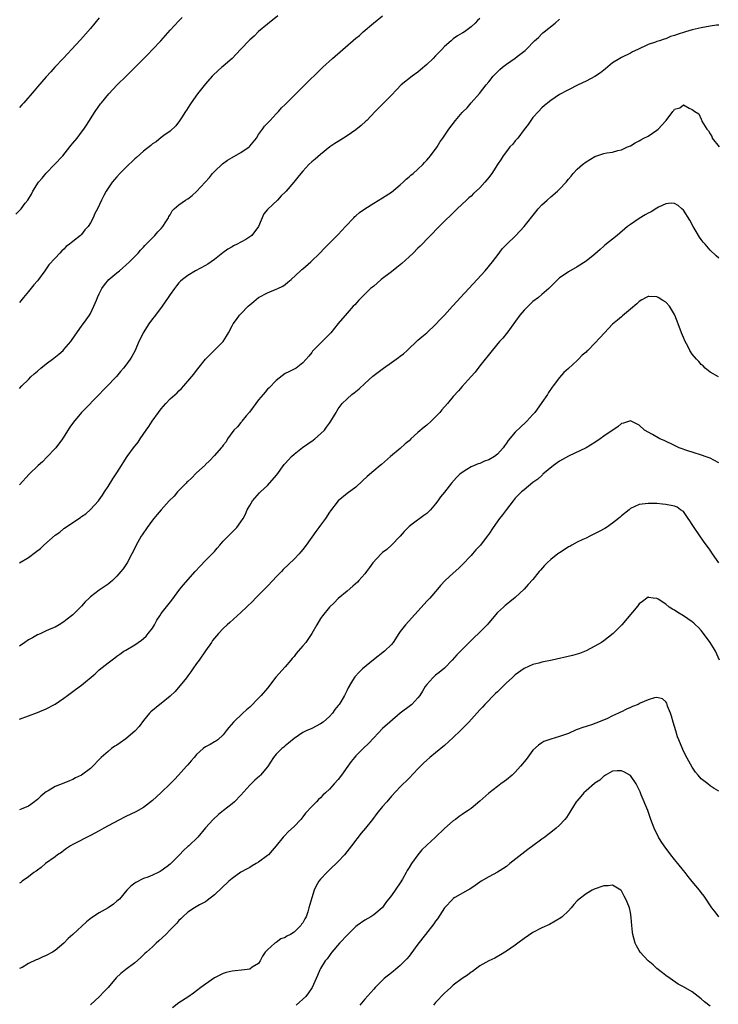
# Model space of a CAD drawing. Units: inches. Extents: x 2640000 to 2643000, y 1503000 to 1506000.
# Drawn here: x 2640437 to 2640595, y 1505535 to 1505758 of the extents above; entities that cross this region are included whole.
import ezdxf

# ---------------------------------------------------------------- set-up
doc = ezdxf.new("R2010")
doc.units = ezdxf.units.IN
doc.header["$MEASUREMENT"] = 0
doc.layers.add('LD26401503_10ft', color=121, linetype='Continuous')

msp = doc.modelspace()

# ---------------------------------------------------------------- linework, layer by layer
at = {"layer": 'LD26401503_10ft'}
for points, elevation in [([(2640436.17, 1505713.83), (2640437.34, 1505715), (2640438.26, 1505716.26), (2640438.83, 1505717), (2640439.68, 1505718.32), (2640439.99, 1505719), (2640441.28, 1505721), (2640442.07, 1505721.93), (2640443, 1505723.08), (2640444.88, 1505725), (2640446.74, 1505727), (2640448.38, 1505729), (2640448.63, 1505729.37), (2640449, 1505729.85), (2640449.97, 1505731), (2640451, 1505732.37), (2640451.49, 1505733), (2640452.11, 1505733.89), (2640454.08, 1505737), (2640455.28, 1505738.72), (2640455.5, 1505739), (2640457.15, 1505741), (2640459.02, 1505743), (2640461.05, 1505745), (2640463.06, 1505746.94), (2640465, 1505748.88), (2640466.04, 1505749.96), (2640467.03, 1505751), (2640468.88, 1505753), (2640471, 1505755.36), (2640473, 1505757.5), (2640473.76, 1505758.24)], 9430), ([(2640495.36, 1505758.64), (2640493, 1505756.74), (2640491, 1505755.05), (2640489.97, 1505754.03), (2640489, 1505753.21), (2640486.94, 1505751), (2640485, 1505748.97), (2640483, 1505747.23), (2640482.7, 1505747), (2640481.8, 1505746.2), (2640480.76, 1505745.24), (2640480.53, 1505745), (2640479, 1505743.29), (2640477.19, 1505741), (2640475.77, 1505739), (2640475.49, 1505738.51), (2640474.71, 1505737.29), (2640474.5, 1505737), (2640473.56, 1505735.56), (2640473.13, 1505734.87), (2640472.26, 1505733.74), (2640471, 1505732.59), (2640469.56, 1505731.56), (2640469, 1505731.14), (2640467.84, 1505730.16), (2640467, 1505729.68), (2640466.67, 1505729.33), (2640465, 1505728.06), (2640463.42, 1505726.58), (2640463, 1505726.29), (2640461, 1505724.34), (2640459.65, 1505723), (2640459, 1505722.23), (2640458.4, 1505721.6), (2640457.89, 1505721), (2640457, 1505719.66), (2640456.54, 1505719), (2640455.99, 1505718.01), (2640455.49, 1505717), (2640454.56, 1505715), (2640454.02, 1505713.98), (2640453.62, 1505713), (2640453, 1505711.81), (2640452.51, 1505711), (2640451.76, 1505710.24), (2640451, 1505709.21), (2640450.77, 1505709), (2640449, 1505707.63), (2640448.26, 1505707), (2640447.51, 1505706.49), (2640447, 1505705.89), (2640446.5, 1505705.5), (2640446.1, 1505705), (2640445, 1505703.86), (2640443.63, 1505702.37), (2640443, 1505701.41), (2640442.82, 1505701.18), (2640442.7, 1505701), (2640441.23, 1505699), (2640441, 1505698.71), (2640440.19, 1505697.81), (2640439, 1505696.33), (2640437.88, 1505695), (2640437, 1505693.83)], 9420), ([(2640437, 1505674.43), (2640437.52, 1505675), (2640439, 1505676.44), (2640439.53, 1505677), (2640440.32, 1505677.68), (2640441, 1505678.31), (2640441.81, 1505679), (2640443, 1505679.94), (2640444.73, 1505681.27), (2640445.83, 1505682.17), (2640446.8, 1505683), (2640447, 1505683.21), (2640448.58, 1505685), (2640449.57, 1505686.43), (2640451, 1505688.47), (2640452.06, 1505689.94), (2640452.8, 1505691), (2640453, 1505691.35), (2640453.8, 1505693), (2640454.34, 1505694.34), (2640454.62, 1505695), (2640455, 1505695.8), (2640455.61, 1505697), (2640456.15, 1505697.85), (2640457.13, 1505699), (2640459, 1505700.53), (2640459.56, 1505701), (2640460.32, 1505701.68), (2640461, 1505702.24), (2640461.81, 1505703), (2640463.76, 1505705), (2640464.34, 1505705.66), (2640465, 1505706.31), (2640465.31, 1505706.69), (2640467, 1505708.44), (2640467.52, 1505709), (2640468.2, 1505709.8), (2640469, 1505710.57), (2640469.38, 1505711), (2640470.03, 1505712.03), (2640470.62, 1505713), (2640470.73, 1505713.27), (2640471, 1505713.67), (2640471.48, 1505714.52), (2640471.92, 1505715), (2640473, 1505715.89), (2640474.51, 1505717), (2640475, 1505717.29), (2640475.97, 1505718.03), (2640477, 1505718.92), (2640479.88, 1505722.12), (2640480.59, 1505723), (2640481, 1505723.44), (2640482.81, 1505725.19), (2640483.99, 1505726.01), (2640485, 1505726.6), (2640487, 1505727.7), (2640488.87, 1505729), (2640489, 1505729.14), (2640490.52, 1505731), (2640491, 1505731.8), (2640491.89, 1505733), (2640492.31, 1505733.69), (2640493.61, 1505735), (2640495, 1505736.5), (2640495.51, 1505737), (2640496.2, 1505737.8), (2640497, 1505738.6), (2640497.19, 1505738.81), (2640501.48, 1505743), (2640505, 1505746.48), (2640505.53, 1505747), (2640507.73, 1505749), (2640510.06, 1505751), (2640513, 1505753.56), (2640513.79, 1505754.21), (2640514.64, 1505755), (2640516.95, 1505757), (2640519, 1505758.62)], 9410), ([(2640455, 1505758.14), (2640454.01, 1505757), (2640453, 1505755.79), (2640450.76, 1505753.24), (2640448.75, 1505751), (2640447.91, 1505750.09), (2640446.85, 1505749), (2640444.99, 1505747), (2640444.06, 1505745.94), (2640443, 1505744.82), (2640441, 1505742.58), (2640440.29, 1505741.71), (2640437.92, 1505739), (2640437.51, 1505738.49), (2640437, 1505737.9)], 9440), ([(2640541, 1505758.03), (2640540.44, 1505757.56), (2640539.9, 1505757), (2640539, 1505756.16), (2640537.5, 1505755), (2640537.18, 1505754.82), (2640537, 1505754.69), (2640535.92, 1505754.08), (2640535, 1505753.42), (2640534.54, 1505753), (2640533, 1505751.67), (2640532.41, 1505751), (2640531, 1505749.6), (2640530.43, 1505749), (2640529, 1505747.65), (2640527.6, 1505746.4), (2640527, 1505745.92), (2640525.71, 1505745), (2640523.25, 1505743), (2640522.13, 1505741.87), (2640521, 1505740.7), (2640518.13, 1505737.87), (2640517.34, 1505737), (2640515.42, 1505735), (2640515.2, 1505734.8), (2640514.14, 1505733.86), (2640513, 1505732.88), (2640511, 1505731.48), (2640510.17, 1505731), (2640509, 1505730.26), (2640508.22, 1505729.78), (2640507.07, 1505729), (2640505, 1505727.32), (2640503.77, 1505726.23), (2640503, 1505725.62), (2640502.33, 1505725), (2640501, 1505723.54), (2640500.53, 1505723), (2640499.87, 1505722.13), (2640498.97, 1505721.03), (2640497.21, 1505719), (2640497, 1505718.78), (2640496.08, 1505717.92), (2640495.24, 1505717), (2640493.06, 1505714.94), (2640493, 1505714.85), (2640492.16, 1505713.84), (2640491.01, 1505711), (2640489.44, 1505709), (2640489, 1505708.65), (2640488.09, 1505708.09), (2640487, 1505707.46), (2640486.12, 1505707), (2640485.35, 1505706.65), (2640485, 1505706.41), (2640484.08, 1505705.92), (2640482.94, 1505705.06), (2640481, 1505703.54), (2640479.49, 1505702.51), (2640479, 1505702.2), (2640476.76, 1505701), (2640475, 1505699.97), (2640473.78, 1505699), (2640473.36, 1505698.64), (2640473, 1505698.28), (2640472.42, 1505697.58), (2640471.99, 1505697), (2640471, 1505695.65), (2640470.6, 1505695), (2640469.22, 1505693), (2640467.69, 1505691), (2640467.41, 1505690.59), (2640467, 1505690.11), (2640466.17, 1505689), (2640464.95, 1505687), (2640464.34, 1505685.66), (2640463.97, 1505685), (2640463.07, 1505683), (2640462.34, 1505681.66), (2640461.94, 1505681), (2640461, 1505679.69), (2640460.47, 1505679), (2640459.8, 1505678.2), (2640458.86, 1505677.14), (2640452, 1505670), (2640451, 1505668.94), (2640449.2, 1505666.8), (2640448.38, 1505665.62), (2640446.69, 1505663), (2640445.17, 1505661), (2640445, 1505660.8), (2640443.15, 1505658.85), (2640442.15, 1505657.85), (2640441.21, 1505657), (2640439.17, 1505655), (2640437, 1505652.62)], 9400), ([(2640437, 1505634.98), (2640439, 1505636.2), (2640440.62, 1505637.38), (2640441.75, 1505638.25), (2640442.48, 1505639), (2640445, 1505641.26), (2640446.05, 1505641.95), (2640447, 1505642.78), (2640447.15, 1505642.85), (2640449, 1505644.11), (2640450.78, 1505645.22), (2640451, 1505645.44), (2640451.93, 1505646.07), (2640453, 1505647.07), (2640454.8, 1505649), (2640455, 1505649.25), (2640455.72, 1505650.28), (2640456.19, 1505651), (2640457, 1505652.26), (2640458.05, 1505653.95), (2640459, 1505655.36), (2640460.01, 1505657), (2640460.42, 1505657.58), (2640461.29, 1505659), (2640462.75, 1505661), (2640463.75, 1505662.25), (2640464.21, 1505663), (2640465.59, 1505665), (2640466.2, 1505665.8), (2640466.95, 1505667), (2640468.38, 1505669), (2640469, 1505669.82), (2640470.03, 1505671), (2640471, 1505672.03), (2640472.58, 1505673.42), (2640473, 1505673.87), (2640473.61, 1505674.39), (2640474.14, 1505675), (2640475, 1505676.04), (2640476.4, 1505677.6), (2640477, 1505678.49), (2640479, 1505681.04), (2640481, 1505683.04), (2640483.01, 1505685), (2640483.77, 1505686.23), (2640484.2, 1505687), (2640485, 1505688.53), (2640485.23, 1505689), (2640486, 1505690), (2640486.69, 1505691), (2640487, 1505691.29), (2640488.63, 1505693), (2640489, 1505693.34), (2640489.93, 1505694.07), (2640491, 1505694.96), (2640493, 1505696.04), (2640495, 1505696.84), (2640495.37, 1505697), (2640496.44, 1505697.56), (2640497, 1505697.9), (2640497.6, 1505698.4), (2640498.34, 1505699), (2640500.5, 1505701), (2640500.74, 1505701.26), (2640501, 1505701.47), (2640502.77, 1505703), (2640504.86, 1505705), (2640505.89, 1505706.11), (2640506.81, 1505707), (2640509, 1505709.22), (2640510.6, 1505711), (2640512.5, 1505713), (2640512.75, 1505713.25), (2640513, 1505713.45), (2640513.82, 1505714.18), (2640515, 1505715.03), (2640517, 1505716.27), (2640519, 1505717.48), (2640521, 1505718.8), (2640523, 1505720.44), (2640523.63, 1505721), (2640524.32, 1505721.68), (2640525, 1505722.23), (2640525.41, 1505722.59), (2640525.93, 1505723), (2640527, 1505723.95), (2640528.11, 1505725), (2640528.51, 1505725.49), (2640529, 1505725.98), (2640529.44, 1505726.56), (2640529.85, 1505727), (2640531.35, 1505729), (2640531.95, 1505730.05), (2640532.65, 1505731), (2640533.95, 1505733), (2640535.46, 1505735), (2640537, 1505736.78), (2640537.22, 1505737), (2640538.15, 1505737.85), (2640539, 1505738.96), (2640540.89, 1505741.11), (2640542.42, 1505743), (2640543, 1505743.68), (2640544.01, 1505745), (2640544.5, 1505745.5), (2640545.53, 1505746.47), (2640546.1, 1505747), (2640547, 1505747.67), (2640548.95, 1505749.05), (2640549.42, 1505749.42), (2640551.24, 1505750.76), (2640551.48, 1505751), (2640553.37, 1505753), (2640554.25, 1505753.75), (2640555, 1505754.57), (2640555.24, 1505754.76), (2640555.51, 1505755), (2640558.01, 1505757), (2640559, 1505757.91)], 9390), ([(2640595, 1505756.51), (2640594.49, 1505756.49), (2640593, 1505756.29), (2640591, 1505755.94), (2640589.61, 1505755.61), (2640589, 1505755.49), (2640587.44, 1505755), (2640585.56, 1505754.44), (2640585, 1505754.18), (2640584.06, 1505753.94), (2640583, 1505753.46), (2640582.62, 1505753.38), (2640581.58, 1505753), (2640581, 1505752.83), (2640580.69, 1505752.69), (2640579, 1505752.13), (2640576.72, 1505751), (2640575.51, 1505750.49), (2640575, 1505750.21), (2640573, 1505749.23), (2640572.66, 1505749), (2640571, 1505747.98), (2640569.37, 1505746.63), (2640569, 1505746.38), (2640568.24, 1505745.76), (2640567, 1505744.95), (2640565, 1505743.83), (2640563.24, 1505743), (2640561, 1505741.89), (2640560.4, 1505741.6), (2640559.28, 1505741), (2640559, 1505740.83), (2640557, 1505739.49), (2640556.37, 1505739), (2640555.63, 1505738.37), (2640555, 1505737.81), (2640554.21, 1505737), (2640553, 1505735.63), (2640551.92, 1505734.08), (2640551, 1505732.92), (2640549.54, 1505731), (2640549, 1505730.36), (2640548.41, 1505729.59), (2640547.77, 1505729), (2640547, 1505727.99), (2640546.29, 1505727), (2640545.8, 1505726.2), (2640545, 1505725.02), (2640543.7, 1505723), (2640543.41, 1505722.59), (2640543, 1505722.05), (2640542.13, 1505721), (2640541, 1505719.76), (2640539.56, 1505718.44), (2640539, 1505717.9), (2640538.51, 1505717.49), (2640537.98, 1505717), (2640535.86, 1505715), (2640531.83, 1505711), (2640527.47, 1505706.53), (2640527, 1505706.09), (2640525.89, 1505705), (2640525, 1505704.18), (2640523.33, 1505702.67), (2640522.26, 1505701.74), (2640521, 1505700.73), (2640518.73, 1505699), (2640517.81, 1505698.19), (2640517, 1505697.56), (2640516.7, 1505697.3), (2640516.29, 1505697), (2640515, 1505695.7), (2640514.23, 1505695), (2640513.66, 1505694.34), (2640512.71, 1505693.29), (2640512.4, 1505693), (2640511, 1505691.41), (2640508.95, 1505689.05), (2640507.29, 1505687), (2640507.15, 1505686.85), (2640507, 1505686.67), (2640506.16, 1505685.85), (2640505.37, 1505685), (2640505, 1505684.62), (2640503.32, 1505683), (2640503.17, 1505682.83), (2640503, 1505682.56), (2640502.33, 1505681.67), (2640501, 1505680.16), (2640499.45, 1505679), (2640499.15, 1505678.85), (2640499, 1505678.79), (2640497.85, 1505678.15), (2640497, 1505677.75), (2640495, 1505676.23), (2640493.42, 1505674.58), (2640493, 1505674.21), (2640492.46, 1505673.54), (2640492.01, 1505673), (2640491, 1505671.86), (2640490.4, 1505671), (2640488.94, 1505669.06), (2640488.22, 1505668.22), (2640487.22, 1505667), (2640487.13, 1505666.87), (2640487, 1505666.74), (2640486.24, 1505665.76), (2640485.43, 1505665), (2640483.99, 1505663), (2640483.64, 1505662.36), (2640483, 1505661.57), (2640482.76, 1505661.24), (2640482.52, 1505661), (2640481, 1505659.23), (2640479.93, 1505658.07), (2640479, 1505657.19), (2640478.91, 1505657.09), (2640477, 1505655.32), (2640475.85, 1505654.15), (2640475, 1505653.41), (2640474.81, 1505653.19), (2640474.61, 1505653), (2640473, 1505651.36), (2640472.66, 1505651), (2640471.91, 1505650.09), (2640470.79, 1505649), (2640468.95, 1505647), (2640468.09, 1505645.91), (2640467.31, 1505645), (2640467, 1505644.61), (2640465.85, 1505643), (2640465.51, 1505642.49), (2640465, 1505641.78), (2640464.71, 1505641.29), (2640464.49, 1505641), (2640463.33, 1505639), (2640463, 1505638.33), (2640462.39, 1505637), (2640461.28, 1505635), (2640460.36, 1505633.64), (2640459.87, 1505633), (2640459, 1505631.98), (2640457.99, 1505631), (2640457.47, 1505630.53), (2640457, 1505630.17), (2640456.32, 1505629.68), (2640455, 1505628.81), (2640453, 1505627.29), (2640452.69, 1505627), (2640451.84, 1505626.16), (2640451, 1505625.19), (2640449, 1505623.2), (2640448.74, 1505623), (2640447.73, 1505622.27), (2640447, 1505621.63), (2640445.95, 1505621), (2640445, 1505620.46), (2640444.08, 1505620.08), (2640443, 1505619.6), (2640441.76, 1505619), (2640441.23, 1505618.77), (2640441, 1505618.69), (2640439.93, 1505618.07), (2640439, 1505617.56), (2640438.2, 1505617), (2640437, 1505616.19)], 9380), ([(2640437, 1505599.69), (2640439, 1505600.44), (2640441, 1505601.15), (2640443, 1505602), (2640445, 1505603.05), (2640447, 1505604.39), (2640447.82, 1505605), (2640449.66, 1505606.34), (2640451, 1505607.36), (2640454.08, 1505609.92), (2640455, 1505610.77), (2640457, 1505612.38), (2640458.51, 1505613.49), (2640459, 1505613.89), (2640459.66, 1505614.34), (2640460.56, 1505615), (2640461, 1505615.28), (2640463, 1505616.46), (2640463.77, 1505617), (2640464.52, 1505617.48), (2640465, 1505617.85), (2640465.58, 1505618.42), (2640466.08, 1505619), (2640467, 1505620.22), (2640467.46, 1505621), (2640468, 1505622), (2640468.65, 1505623), (2640469, 1505623.51), (2640471.42, 1505626.58), (2640473.21, 1505629), (2640473.99, 1505630.01), (2640475, 1505631.16), (2640476.68, 1505633), (2640477.77, 1505634.23), (2640479, 1505635.54), (2640481, 1505637.58), (2640481.66, 1505638.34), (2640482.25, 1505639), (2640483, 1505639.86), (2640484.12, 1505641), (2640484.54, 1505641.46), (2640485, 1505641.94), (2640486.1, 1505643), (2640487, 1505644.24), (2640487.48, 1505645), (2640488.02, 1505645.98), (2640488.45, 1505647), (2640489, 1505647.95), (2640489.64, 1505649), (2640491.22, 1505650.78), (2640491.4, 1505651), (2640493, 1505652.46), (2640493.49, 1505653), (2640495.12, 1505654.88), (2640496.81, 1505657.19), (2640497, 1505657.43), (2640497.74, 1505658.26), (2640498.44, 1505659), (2640499, 1505659.52), (2640500.94, 1505661.06), (2640503.31, 1505662.69), (2640503.68, 1505663), (2640505, 1505664.14), (2640505.87, 1505665), (2640506.35, 1505665.64), (2640507, 1505666.59), (2640507.31, 1505667), (2640508.49, 1505669), (2640508.7, 1505669.3), (2640509, 1505669.8), (2640509.91, 1505671), (2640511, 1505672.09), (2640512.07, 1505673), (2640512.61, 1505673.39), (2640513.71, 1505674.29), (2640515, 1505675.51), (2640516.82, 1505677.18), (2640519.19, 1505679), (2640521, 1505680.3), (2640522.62, 1505681.38), (2640523, 1505681.68), (2640523.76, 1505682.24), (2640524.6, 1505683), (2640527, 1505685.29), (2640527.91, 1505686.09), (2640529, 1505687), (2640531, 1505688.88), (2640532.04, 1505689.96), (2640533, 1505690.98), (2640534.83, 1505693), (2640535.88, 1505694.12), (2640536.65, 1505695), (2640538.49, 1505697), (2640540.36, 1505699), (2640542.19, 1505701), (2640543.83, 1505703), (2640545.32, 1505705), (2640546.07, 1505705.93), (2640547.02, 1505706.98), (2640549.12, 1505709), (2640551.01, 1505711), (2640553.64, 1505714.36), (2640554.17, 1505715), (2640555, 1505715.89), (2640556.17, 1505717), (2640557, 1505717.71), (2640558.55, 1505719), (2640559, 1505719.43), (2640560.46, 1505721), (2640561, 1505721.7), (2640561.59, 1505722.41), (2640562.11, 1505723), (2640563, 1505723.97), (2640564.21, 1505725), (2640565, 1505725.61), (2640567, 1505726.83), (2640569, 1505727.5), (2640569.66, 1505727.66), (2640571, 1505727.83), (2640572.16, 1505728.16), (2640573, 1505728.35), (2640574.35, 1505729), (2640575, 1505729.27), (2640576.08, 1505729.92), (2640577, 1505730.34), (2640577.37, 1505730.63), (2640578.08, 1505731), (2640579, 1505731.44), (2640581, 1505732.76), (2640581.3, 1505733), (2640583, 1505734.93), (2640583.08, 1505735), (2640584.62, 1505737), (2640584.79, 1505737.21), (2640585, 1505737.56), (2640586.16, 1505737.84), (2640587, 1505738.48), (2640588.26, 1505737.74), (2640589, 1505737.45), (2640589.58, 1505737), (2640590.45, 1505736.45), (2640591, 1505735.29), (2640591.11, 1505735.11), (2640591.12, 1505735), (2640591.16, 1505734.84), (2640592.25, 1505733), (2640592.66, 1505732.66), (2640593, 1505731.97), (2640593.39, 1505731.39), (2640593.51, 1505731), (2640595.07, 1505729)], 9370), ([(2640595, 1505703.85), (2640594.38, 1505704.38), (2640593, 1505705.68), (2640591.91, 1505707), (2640591.48, 1505707.48), (2640591, 1505708.07), (2640590.62, 1505708.62), (2640589.85, 1505709.85), (2640589.18, 1505711), (2640588.44, 1505712.44), (2640587, 1505714.67), (2640586.61, 1505715), (2640585.78, 1505715.78), (2640585, 1505716.22), (2640584.26, 1505716.26), (2640583, 1505716.1), (2640581.38, 1505715.38), (2640581, 1505715.18), (2640579.67, 1505714.33), (2640579, 1505714.02), (2640578.38, 1505713.62), (2640577, 1505712.85), (2640575, 1505711.5), (2640574.36, 1505711), (2640572.05, 1505709), (2640569.24, 1505706.76), (2640569, 1505706.54), (2640568.16, 1505705.84), (2640567, 1505704.76), (2640565, 1505703.15), (2640563, 1505701.88), (2640561, 1505700.78), (2640560.26, 1505700.26), (2640559, 1505699.41), (2640557.77, 1505698.23), (2640556.8, 1505697.2), (2640556.6, 1505697), (2640555, 1505695.61), (2640554.26, 1505695), (2640553, 1505694.04), (2640552.45, 1505693.55), (2640551.88, 1505693), (2640551, 1505692.13), (2640550.06, 1505691), (2640547.09, 1505686.91), (2640547, 1505686.82), (2640546.2, 1505685.8), (2640545.45, 1505685), (2640543.75, 1505683), (2640542.55, 1505681.45), (2640542.18, 1505681), (2640541, 1505679.48), (2640539.9, 1505678.1), (2640539, 1505677.12), (2640537, 1505674.85), (2640536.14, 1505673.86), (2640535, 1505672.59), (2640533.66, 1505671), (2640532.42, 1505669.58), (2640531.95, 1505669), (2640529.99, 1505667), (2640529, 1505666.13), (2640528.38, 1505665.62), (2640527, 1505664.42), (2640525.42, 1505663), (2640525, 1505662.59), (2640524.14, 1505661.86), (2640523, 1505660.85), (2640520.77, 1505659), (2640518.77, 1505657.23), (2640518.47, 1505657), (2640517, 1505655.78), (2640515.5, 1505654.5), (2640514.5, 1505653.5), (2640513, 1505652.12), (2640511, 1505650.63), (2640508.98, 1505649), (2640507.22, 1505646.78), (2640507, 1505646.46), (2640506.1, 1505645), (2640505, 1505643.54), (2640504.63, 1505643), (2640503.9, 1505642.1), (2640501.77, 1505639), (2640501, 1505637.99), (2640500.55, 1505637.45), (2640500.13, 1505637), (2640499, 1505635.85), (2640496.55, 1505633.45), (2640496.15, 1505633), (2640495, 1505631.82), (2640494.25, 1505631), (2640493, 1505629.68), (2640492.34, 1505629), (2640491, 1505627.66), (2640490.28, 1505627), (2640489.66, 1505626.34), (2640488.24, 1505625), (2640487, 1505623.74), (2640486.16, 1505623), (2640484.52, 1505621.48), (2640483.93, 1505621), (2640483, 1505620.11), (2640481.93, 1505619), (2640481, 1505617.94), (2640480.6, 1505617.4), (2640480.34, 1505617), (2640479, 1505615.13), (2640477.53, 1505613), (2640477, 1505612.26), (2640476.15, 1505611), (2640475.68, 1505610.32), (2640475, 1505609.44), (2640474.7, 1505609), (2640472.11, 1505605.89), (2640471, 1505604.85), (2640469, 1505603.21), (2640468.7, 1505603), (2640466.67, 1505601.33), (2640466.34, 1505601), (2640465, 1505599.34), (2640463.98, 1505598.02), (2640463, 1505596.91), (2640461, 1505595.24), (2640459.68, 1505594.32), (2640459, 1505593.8), (2640458.48, 1505593.52), (2640457.78, 1505593), (2640457, 1505592.35), (2640455.41, 1505591), (2640455.21, 1505590.79), (2640455, 1505590.53), (2640453.55, 1505589), (2640453, 1505588.52), (2640451, 1505587.01), (2640449.63, 1505586.37), (2640449, 1505586.01), (2640448.28, 1505585.72), (2640447, 1505585.16), (2640445, 1505584.41), (2640443.48, 1505583.48), (2640443, 1505583.22), (2640442.7, 1505583), (2640441.76, 1505582.24), (2640441, 1505581.48), (2640440.73, 1505581.27), (2640440.35, 1505581), (2640439, 1505579.97), (2640437.33, 1505579.33), (2640437, 1505579.18)], 9360), ([(2640594.93, 1505677), (2640593, 1505678.07), (2640591.93, 1505679), (2640591.48, 1505679.48), (2640591, 1505679.8), (2640590.48, 1505680.48), (2640589.96, 1505681), (2640589, 1505682.15), (2640588.46, 1505683), (2640587.97, 1505683.97), (2640587.42, 1505685), (2640587, 1505685.94), (2640586.57, 1505687), (2640585.79, 1505689), (2640585.06, 1505691), (2640585, 1505691.13), (2640584.28, 1505692.28), (2640583.86, 1505693), (2640583, 1505693.94), (2640582.32, 1505694.32), (2640581.31, 1505695), (2640581, 1505695.14), (2640579.16, 1505695.16), (2640579, 1505695.18), (2640578.59, 1505695), (2640577.59, 1505694.41), (2640577, 1505694.08), (2640576.47, 1505693.53), (2640575, 1505692.32), (2640573.21, 1505690.79), (2640573, 1505690.63), (2640572.13, 1505689.87), (2640571, 1505688.94), (2640569.13, 1505687), (2640568.13, 1505685.87), (2640567, 1505684.64), (2640565.37, 1505683), (2640565.17, 1505682.83), (2640565, 1505682.62), (2640564.1, 1505681.9), (2640563.3, 1505681), (2640563, 1505680.71), (2640561, 1505678.89), (2640559.97, 1505678.03), (2640559, 1505676.91), (2640557.57, 1505675), (2640557.3, 1505674.7), (2640556.51, 1505673.49), (2640556.25, 1505673), (2640555, 1505671.21), (2640554.88, 1505671), (2640553.43, 1505669), (2640553, 1505668.51), (2640551.6, 1505667), (2640551.3, 1505666.7), (2640550.24, 1505665.76), (2640549, 1505664.53), (2640547.39, 1505662.61), (2640547, 1505662.02), (2640546.55, 1505661.45), (2640546.29, 1505661), (2640545, 1505659.56), (2640544.3, 1505659), (2640543, 1505658.25), (2640542.06, 1505657.94), (2640541, 1505657.47), (2640540.61, 1505657.39), (2640539, 1505656.68), (2640538.06, 1505656.06), (2640537, 1505655.44), (2640536.47, 1505655), (2640535.69, 1505654.31), (2640534.59, 1505653), (2640533, 1505650.95), (2640532.12, 1505649.88), (2640531.53, 1505649), (2640531, 1505648.29), (2640529.87, 1505647), (2640529.43, 1505646.57), (2640529, 1505646.17), (2640528.3, 1505645.7), (2640525.7, 1505643.71), (2640525, 1505643.18), (2640524.8, 1505643), (2640523.92, 1505642.08), (2640522.99, 1505641.01), (2640521, 1505639), (2640519.96, 1505638.04), (2640519, 1505637.31), (2640518.67, 1505637), (2640516.83, 1505635), (2640516.07, 1505633.93), (2640515.36, 1505633), (2640515, 1505632.5), (2640513.68, 1505631), (2640513.35, 1505630.65), (2640512.32, 1505629.68), (2640511, 1505628.61), (2640509, 1505626.92), (2640508.04, 1505625.96), (2640507, 1505624.95), (2640505.45, 1505623), (2640505, 1505622.37), (2640504.14, 1505621), (2640503, 1505619), (2640501.64, 1505617), (2640501, 1505616.26), (2640499.96, 1505615), (2640499.51, 1505614.49), (2640499, 1505613.85), (2640498.6, 1505613.4), (2640498.29, 1505613), (2640497, 1505611.47), (2640494.89, 1505609.11), (2640493, 1505606.67), (2640491.56, 1505605), (2640491, 1505604.39), (2640489, 1505602.39), (2640488.23, 1505601.77), (2640487.45, 1505601), (2640485.32, 1505599), (2640484.25, 1505597.75), (2640483.66, 1505597), (2640483, 1505596.09), (2640481.77, 1505595), (2640481.32, 1505594.68), (2640481, 1505594.54), (2640480.07, 1505593.93), (2640479, 1505593.42), (2640478.5, 1505593), (2640477, 1505591.65), (2640476.41, 1505591), (2640475.76, 1505590.24), (2640475, 1505589.3), (2640474.73, 1505589), (2640472.93, 1505587), (2640471.97, 1505586.03), (2640471.03, 1505585), (2640469, 1505583.05), (2640467.94, 1505582.06), (2640467, 1505581.25), (2640465, 1505579.7), (2640463.29, 1505578.71), (2640461, 1505577.63), (2640460.56, 1505577.44), (2640459.68, 1505577), (2640458.11, 1505576.11), (2640456.06, 1505575), (2640455, 1505574.39), (2640453, 1505573.33), (2640449, 1505571.29), (2640448.51, 1505571), (2640447.61, 1505570.39), (2640447, 1505570), (2640446.47, 1505569.53), (2640445.59, 1505569), (2640445, 1505568.52), (2640442.88, 1505567), (2640441.87, 1505566.13), (2640441, 1505565.54), (2640440.71, 1505565.29), (2640440.23, 1505565), (2640439, 1505564.05), (2640437.59, 1505563), (2640437.24, 1505562.76), (2640437, 1505562.61)], 9350), ([(2640595, 1505657.61), (2640593.84, 1505658.16), (2640593, 1505658.62), (2640591.9, 1505659), (2640591.27, 1505659.27), (2640589, 1505660), (2640588.23, 1505660.23), (2640586.05, 1505661), (2640585, 1505661.52), (2640582.63, 1505662.63), (2640581.67, 1505663), (2640580.01, 1505664.01), (2640578.22, 1505665), (2640577, 1505666.11), (2640575, 1505667.08), (2640573.46, 1505666.54), (2640573, 1505666.47), (2640572.22, 1505665.79), (2640569, 1505663.65), (2640568.17, 1505663), (2640567, 1505662.22), (2640565.02, 1505661), (2640561, 1505659.07), (2640559.69, 1505658.31), (2640559, 1505657.94), (2640557.62, 1505657), (2640555.26, 1505655), (2640555.13, 1505654.87), (2640555, 1505654.76), (2640554.11, 1505653.89), (2640553, 1505653.12), (2640551, 1505651.5), (2640550.43, 1505651), (2640549, 1505649.57), (2640548.73, 1505649.27), (2640548.51, 1505649), (2640547, 1505647.06), (2640546.13, 1505645.87), (2640545.47, 1505645), (2640544, 1505643), (2640543, 1505641.46), (2640542.68, 1505641), (2640541.15, 1505639), (2640540.1, 1505637.9), (2640539.33, 1505637), (2640539, 1505636.63), (2640537, 1505634.55), (2640536.22, 1505633.78), (2640535, 1505632.65), (2640533.16, 1505631), (2640532.11, 1505629.89), (2640531.4, 1505629), (2640529.66, 1505627), (2640529, 1505626.31), (2640528.38, 1505625.62), (2640524.16, 1505621), (2640523, 1505619.45), (2640522.68, 1505619), (2640521.4, 1505617), (2640521, 1505616.52), (2640519.46, 1505615), (2640516.93, 1505613.07), (2640514.5, 1505611), (2640513.71, 1505610.29), (2640512.75, 1505609.25), (2640512.57, 1505609), (2640511.99, 1505607.99), (2640511.24, 1505606.76), (2640511, 1505606.21), (2640510.39, 1505605), (2640509.56, 1505603.56), (2640509.21, 1505603), (2640509, 1505602.71), (2640508.2, 1505601.8), (2640507.66, 1505601), (2640507, 1505600.29), (2640505.56, 1505599), (2640505, 1505598.59), (2640503, 1505597.54), (2640501.78, 1505597), (2640501, 1505596.62), (2640499, 1505595.32), (2640497.77, 1505594.23), (2640497, 1505593.64), (2640496.67, 1505593.33), (2640496.26, 1505593), (2640495, 1505591.72), (2640494.38, 1505591), (2640493, 1505588.9), (2640491.41, 1505587), (2640491.21, 1505586.79), (2640490.15, 1505585.85), (2640489, 1505584.71), (2640487, 1505582.44), (2640485.57, 1505581), (2640485, 1505580.49), (2640483.06, 1505579), (2640481.92, 1505578.08), (2640480.76, 1505577), (2640479, 1505575.06), (2640477.29, 1505573), (2640475.2, 1505571), (2640475, 1505570.84), (2640474.04, 1505569.97), (2640473.13, 1505569), (2640471.18, 1505567), (2640471, 1505566.85), (2640470.37, 1505566.37), (2640469, 1505565.38), (2640468.75, 1505565.25), (2640468.34, 1505565), (2640467, 1505564.38), (2640465.94, 1505563.94), (2640465, 1505563.61), (2640463.23, 1505562.77), (2640463, 1505562.59), (2640462.1, 1505561.9), (2640461.24, 1505561), (2640459.53, 1505559), (2640459.27, 1505558.73), (2640459, 1505558.49), (2640458.18, 1505557.82), (2640457.03, 1505557), (2640455, 1505555.9), (2640453.24, 1505554.76), (2640452.13, 1505553.87), (2640449.01, 1505551), (2640447.94, 1505550.06), (2640446.95, 1505549), (2640445, 1505547.38), (2640444.42, 1505547), (2640443, 1505546.23), (2640442.12, 1505545.88), (2640441, 1505545.32), (2640440.77, 1505545.23), (2640439, 1505544.39), (2640437.54, 1505543.54), (2640437, 1505543.26)], 9340), ([(2640595.01, 1505635), (2640593.59, 1505637), (2640593, 1505637.86), (2640592.17, 1505639), (2640591.67, 1505639.67), (2640589.41, 1505643), (2640589, 1505643.67), (2640588.47, 1505644.47), (2640588.09, 1505645), (2640587, 1505646.57), (2640586.36, 1505647), (2640585.57, 1505647.57), (2640585, 1505647.82), (2640583, 1505648.21), (2640582.25, 1505648.25), (2640581, 1505648.39), (2640580.39, 1505648.39), (2640579, 1505648.42), (2640577, 1505648.14), (2640575, 1505647.26), (2640574.71, 1505647), (2640573, 1505645.63), (2640572.69, 1505645.31), (2640572.35, 1505645), (2640571, 1505643.97), (2640569.62, 1505643), (2640569.24, 1505642.76), (2640567.96, 1505642.04), (2640566.63, 1505641.37), (2640565.84, 1505641), (2640565, 1505640.57), (2640564.25, 1505640.25), (2640563, 1505639.65), (2640561.77, 1505639), (2640561.29, 1505638.71), (2640561, 1505638.58), (2640560.06, 1505637.94), (2640559, 1505637.28), (2640558.6, 1505637), (2640557, 1505635.73), (2640556.19, 1505635), (2640555.59, 1505634.41), (2640554.66, 1505633.34), (2640554.42, 1505633), (2640553, 1505631.23), (2640551.93, 1505630.07), (2640551, 1505629), (2640549, 1505627.17), (2640547.79, 1505626.21), (2640547, 1505625.56), (2640546.68, 1505625.32), (2640546.32, 1505625), (2640545, 1505623.74), (2640543, 1505621.42), (2640542.66, 1505621), (2640540.69, 1505619), (2640539.81, 1505618.19), (2640538.8, 1505617.2), (2640538.61, 1505617), (2640537, 1505615.43), (2640535.82, 1505614.18), (2640534.73, 1505613), (2640533, 1505611.2), (2640531.79, 1505610.21), (2640531, 1505609.57), (2640530.35, 1505609), (2640529, 1505607.48), (2640528.67, 1505607), (2640528.05, 1505605.95), (2640527.44, 1505605), (2640527, 1505604.45), (2640525.61, 1505603), (2640525.29, 1505602.71), (2640522.97, 1505601), (2640520.63, 1505599), (2640519, 1505597.51), (2640517, 1505595.44), (2640515.82, 1505594.18), (2640514.61, 1505593), (2640513, 1505591.35), (2640512.69, 1505591), (2640511.93, 1505590.07), (2640511.15, 1505589), (2640509.73, 1505587), (2640509, 1505586.03), (2640508.11, 1505585), (2640507, 1505583.8), (2640506.14, 1505583), (2640505.54, 1505582.46), (2640505, 1505581.9), (2640504.51, 1505581.49), (2640504.06, 1505581), (2640503, 1505579.94), (2640501.63, 1505578.37), (2640501, 1505577.57), (2640500.52, 1505577), (2640499, 1505575.39), (2640497.76, 1505574.24), (2640496.77, 1505573.23), (2640496.57, 1505573), (2640494.98, 1505571), (2640494.06, 1505569.94), (2640493.21, 1505569), (2640493, 1505568.81), (2640491, 1505567.34), (2640490.44, 1505567), (2640489.52, 1505566.48), (2640489, 1505566.16), (2640488.24, 1505565.76), (2640487, 1505565.04), (2640485, 1505563.63), (2640484.25, 1505563), (2640481, 1505559.91), (2640479.37, 1505558.63), (2640479, 1505558.39), (2640477.65, 1505557.65), (2640476.52, 1505557), (2640475, 1505556.02), (2640473.91, 1505555), (2640473.46, 1505554.54), (2640473, 1505554.13), (2640472.49, 1505553.51), (2640472, 1505553), (2640471, 1505552.02), (2640470, 1505551), (2640468.46, 1505549.54), (2640467.85, 1505549), (2640467, 1505548.21), (2640465.63, 1505547), (2640465.31, 1505546.69), (2640465, 1505546.36), (2640464.29, 1505545.7), (2640463, 1505544.58), (2640461, 1505543.07), (2640459.87, 1505542.13), (2640458.84, 1505541.16), (2640456.99, 1505539), (2640455.99, 1505538.01), (2640455.08, 1505537), (2640453, 1505535.06)], 9330), ([(2640595.14, 1505613), (2640594.21, 1505615), (2640593.77, 1505615.77), (2640593, 1505617), (2640591.32, 1505619.32), (2640591, 1505619.69), (2640590.37, 1505620.37), (2640589.71, 1505621), (2640589.37, 1505621.37), (2640589, 1505621.68), (2640587, 1505623), (2640585.76, 1505623.76), (2640585, 1505624.26), (2640584.51, 1505624.51), (2640583.77, 1505625), (2640583, 1505625.63), (2640581.25, 1505626.75), (2640581, 1505626.9), (2640580.14, 1505627), (2640579.17, 1505627.17), (2640579, 1505627.2), (2640578.76, 1505627), (2640577.72, 1505626.28), (2640577, 1505625.69), (2640576.7, 1505625.3), (2640573.05, 1505621), (2640571.11, 1505619), (2640569, 1505617.37), (2640568.45, 1505617), (2640567, 1505616.15), (2640565, 1505615.09), (2640563.51, 1505614.49), (2640561.96, 1505614.04), (2640557.32, 1505613), (2640555, 1505612.55), (2640554.34, 1505612.34), (2640553, 1505612.02), (2640551, 1505611.11), (2640549, 1505609.68), (2640548.31, 1505609), (2640547, 1505607.85), (2640545, 1505605.85), (2640544.56, 1505605.44), (2640542.11, 1505603), (2640541.6, 1505602.4), (2640541, 1505601.77), (2640538.51, 1505599), (2640536.54, 1505597), (2640535, 1505595.53), (2640533, 1505593.71), (2640531, 1505592.04), (2640529.72, 1505591), (2640529, 1505590.38), (2640528.28, 1505589.72), (2640527, 1505588.45), (2640525, 1505586.35), (2640524.33, 1505585.67), (2640523.63, 1505585), (2640523, 1505584.38), (2640521, 1505582.23), (2640519.97, 1505581), (2640519, 1505579.9), (2640517.7, 1505578.3), (2640516.74, 1505577), (2640515.15, 1505575), (2640514.15, 1505573.85), (2640511.99, 1505571), (2640510.4, 1505569), (2640509, 1505567.51), (2640507, 1505565.56), (2640506.69, 1505565.31), (2640506.38, 1505565), (2640505, 1505563.47), (2640504.61, 1505563), (2640503.99, 1505562.01), (2640503.55, 1505561), (2640503, 1505559.24), (2640502.38, 1505557), (2640502.09, 1505556.09), (2640501.71, 1505555), (2640501.46, 1505554.54), (2640501, 1505553.61), (2640500.72, 1505553.28), (2640500.56, 1505553), (2640499, 1505551.54), (2640498.21, 1505551), (2640497.39, 1505550.61), (2640497, 1505550.3), (2640496.01, 1505549.99), (2640495, 1505549.2), (2640494.67, 1505549), (2640493, 1505547.54), (2640492.51, 1505547), (2640491.9, 1505546.1), (2640491.34, 1505545), (2640491, 1505544.42), (2640489.57, 1505543.57), (2640489, 1505543.18), (2640487.83, 1505543), (2640485, 1505542.69), (2640483.64, 1505542.36), (2640483, 1505542.18), (2640482.2, 1505541.8), (2640481, 1505541.2), (2640479, 1505539.78), (2640477.95, 1505539), (2640477, 1505538.24), (2640476.29, 1505537.71), (2640475, 1505536.81), (2640473, 1505535.55), (2640471.56, 1505534.44)], 9320), ([(2640595, 1505583.4), (2640593.95, 1505583.95), (2640593, 1505584.6), (2640592.51, 1505585), (2640591, 1505586.14), (2640590.32, 1505587), (2640589.7, 1505587.7), (2640589, 1505588.79), (2640587.48, 1505591.48), (2640586.83, 1505592.83), (2640585.95, 1505595), (2640585.69, 1505595.69), (2640585.25, 1505597), (2640584.66, 1505599), (2640584.33, 1505600.33), (2640584.09, 1505601), (2640583.41, 1505602.59), (2640583.29, 1505603), (2640583.24, 1505603.24), (2640583, 1505603.57), (2640582.27, 1505604.27), (2640581, 1505604.54), (2640580.47, 1505604.47), (2640579, 1505604.04), (2640577.24, 1505603.24), (2640576.75, 1505603), (2640575.5, 1505602.5), (2640575, 1505602.26), (2640574.1, 1505601.9), (2640573, 1505601.31), (2640572.78, 1505601.22), (2640572.36, 1505601), (2640571, 1505600.39), (2640569.84, 1505599.84), (2640567.82, 1505599), (2640567.22, 1505598.78), (2640567, 1505598.67), (2640566.47, 1505598.47), (2640565, 1505598), (2640564.23, 1505597.77), (2640563, 1505597.28), (2640562.79, 1505597.21), (2640561, 1505596.44), (2640560.09, 1505596.09), (2640559, 1505595.7), (2640557, 1505595.15), (2640555.43, 1505594.57), (2640555, 1505594.34), (2640554.23, 1505593.77), (2640553, 1505592.61), (2640551.43, 1505590.57), (2640550.17, 1505589), (2640549, 1505587.71), (2640548.26, 1505587), (2640547, 1505585.92), (2640546.45, 1505585.55), (2640545.77, 1505585), (2640545, 1505584.44), (2640543.04, 1505582.96), (2640541, 1505581.14), (2640539, 1505579.49), (2640538.35, 1505579), (2640537.51, 1505578.49), (2640537, 1505578.11), (2640536.32, 1505577.68), (2640535.46, 1505577), (2640535, 1505576.68), (2640533, 1505574.92), (2640530.96, 1505573), (2640529, 1505571.19), (2640527.89, 1505570.11), (2640527, 1505569), (2640525.56, 1505567), (2640525, 1505566.09), (2640524.57, 1505565.43), (2640524.35, 1505565), (2640523.48, 1505563.48), (2640523, 1505562.67), (2640521, 1505559.77), (2640519.78, 1505558.22), (2640519, 1505557.07), (2640518.94, 1505557), (2640517, 1505555.4), (2640516.38, 1505555), (2640515, 1505554.24), (2640513.28, 1505553), (2640513, 1505552.78), (2640511.18, 1505551), (2640509.27, 1505549), (2640507.56, 1505547), (2640507.34, 1505546.66), (2640507, 1505546.26), (2640506.51, 1505545.49), (2640506.04, 1505545), (2640505, 1505543.29), (2640504.85, 1505543), (2640504.29, 1505541.71), (2640504.04, 1505541), (2640503.13, 1505539), (2640502.24, 1505537.76), (2640501.66, 1505537), (2640499.45, 1505535)], 9310), ([(2640595, 1505555), (2640594.14, 1505556.14), (2640593.41, 1505557), (2640591.67, 1505559.67), (2640591, 1505560.5), (2640590.64, 1505561), (2640589, 1505562.94), (2640588.08, 1505564.08), (2640587.4, 1505565), (2640587, 1505565.44), (2640585.76, 1505567), (2640585, 1505567.9), (2640584.16, 1505569), (2640582.67, 1505571), (2640581.99, 1505571.99), (2640581.34, 1505573), (2640580.36, 1505575), (2640579.62, 1505577), (2640578.93, 1505579), (2640577.48, 1505582.52), (2640577.19, 1505583.19), (2640577, 1505583.69), (2640576.28, 1505585), (2640575, 1505586.9), (2640574.87, 1505587), (2640573.67, 1505587.67), (2640573, 1505588), (2640572, 1505588), (2640571, 1505587.88), (2640569.37, 1505587), (2640569.15, 1505586.85), (2640569, 1505586.8), (2640568.12, 1505585.88), (2640567, 1505585.2), (2640566.9, 1505585.1), (2640565, 1505583.46), (2640564.51, 1505583), (2640563.82, 1505582.18), (2640562.88, 1505581.12), (2640562.79, 1505581), (2640561.54, 1505579), (2640561.35, 1505578.65), (2640560.56, 1505577.44), (2640560.21, 1505577), (2640559, 1505575.7), (2640558.24, 1505575), (2640557, 1505574.02), (2640556.41, 1505573.59), (2640555.68, 1505573), (2640555, 1505572.52), (2640552.97, 1505571), (2640551.83, 1505570.17), (2640547.77, 1505567), (2640547, 1505566.37), (2640546.18, 1505565.82), (2640545, 1505565.06), (2640543, 1505564.01), (2640541.28, 1505563), (2640541, 1505562.82), (2640539.95, 1505562.05), (2640538.75, 1505561.25), (2640538.27, 1505561), (2640535.33, 1505559.33), (2640535, 1505559.13), (2640534.85, 1505559), (2640533, 1505556.98), (2640531.45, 1505554.55), (2640531, 1505554.02), (2640530.6, 1505553.4), (2640528.68, 1505551), (2640527, 1505548.78), (2640525.42, 1505546.58), (2640525, 1505546.11), (2640524.51, 1505545.49), (2640524.07, 1505545), (2640523, 1505543.96), (2640521.41, 1505542.59), (2640521, 1505542.29), (2640519.39, 1505541), (2640519, 1505540.64), (2640517.34, 1505539), (2640517, 1505538.64), (2640515, 1505536.36), (2640513.86, 1505535)], 9300), ([(2640593, 1505534.78), (2640591.75, 1505535.75), (2640591, 1505536.46), (2640590.34, 1505537), (2640589, 1505538.01), (2640587, 1505539.15), (2640585.79, 1505539.79), (2640583.97, 1505541), (2640583, 1505541.69), (2640582.3, 1505542.3), (2640581, 1505543.29), (2640580.13, 1505544.13), (2640579, 1505545.03), (2640577.21, 1505547), (2640577, 1505547.34), (2640576.41, 1505548.41), (2640576.12, 1505549), (2640575.82, 1505550.18), (2640575.59, 1505551), (2640575.49, 1505551.49), (2640575.33, 1505553), (2640575.18, 1505554.82), (2640575, 1505555.92), (2640574.79, 1505557), (2640574.26, 1505558.26), (2640574, 1505559), (2640573.63, 1505559.63), (2640573, 1505560.85), (2640572.93, 1505560.93), (2640572.86, 1505561), (2640571, 1505562.14), (2640570.01, 1505561.99), (2640569, 1505561.96), (2640566.8, 1505561.2), (2640566.35, 1505561), (2640565, 1505560.2), (2640563.43, 1505559), (2640563, 1505558.57), (2640562.25, 1505557.75), (2640561.65, 1505557), (2640561, 1505556.34), (2640559.58, 1505555), (2640559.26, 1505554.74), (2640558.04, 1505553.96), (2640556.73, 1505553.27), (2640555, 1505552.46), (2640553, 1505551.42), (2640551, 1505550.07), (2640549.58, 1505549), (2640549, 1505548.6), (2640547, 1505547.24), (2640545.63, 1505546.37), (2640544.35, 1505545.65), (2640543, 1505545.02), (2640541, 1505543.92), (2640539.35, 1505542.65), (2640539, 1505542.43), (2640538.2, 1505541.8), (2640537, 1505541), (2640535, 1505539.51), (2640534.4, 1505539), (2640533.69, 1505538.31), (2640533, 1505537.73), (2640531, 1505535.6), (2640530.5, 1505535)], 9290)]:
    msp.add_lwpolyline(points, dxfattribs=dict(at, elevation=elevation))

doc.saveas('drawing.dxf')
